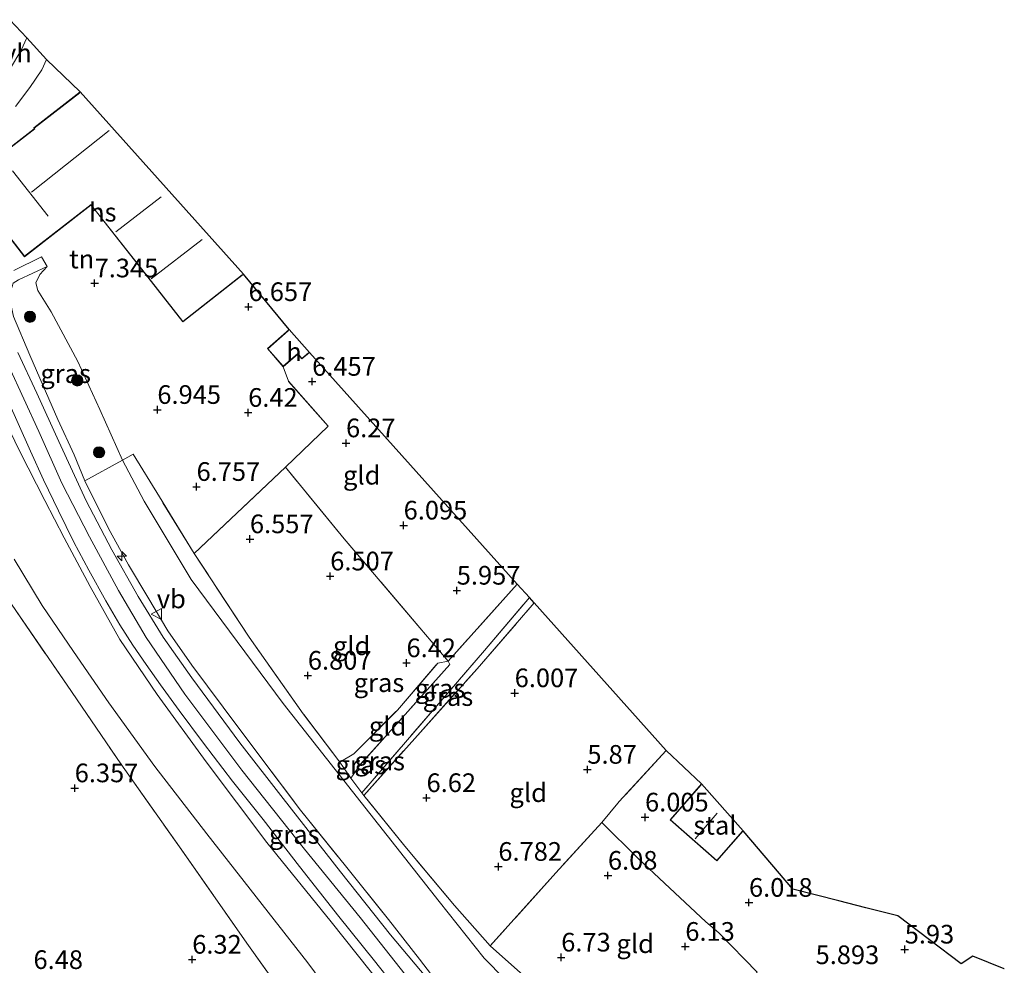
# Model space of a CAD drawing. Units: metres. Extents: x 159998 to 170008, y 424998 to 428099.
# Drawn here: x 163986 to 164117, y 425958 to 426084 of the extents above; entities that cross this region are included whole.
import ezdxf
from ezdxf.enums import TextEntityAlignment as Align

# ---------------------------------------------------------------- set-up
doc = ezdxf.new("R2010")
doc.units = ezdxf.units.M
doc.linetypes.add('IE-TERREINAFSCHEIDING', pattern=[10, 8, -2])
doc.layers.get('0').update_dxf_attribs({"lineweight": 25})
for name, color, linetype, lineweight in [('B-ME-AL-OVERIG-S-B1', 7, 'Continuous', 18), ('B-ME-GR-BOOM-S-B1', 93, 'Continuous', 18), ('B-ME-GW-KRUINLIJN-L-B1', 93, 'Continuous', 18), ('B-ME-GW-TEENLIJN-L-B1', 93, 'Continuous', 18), ('B-ME-IE-GRASLAND-GV-B6', 93, 'Continuous', 18), ('B-ME-IE-GRONDWERKLIJN-GROND_INGERICHT-GV-B6', 253, 'Continuous', 18), ('B-ME-IE-TERREINAFSCHEIDING-DOORGANG-L-B1', 8, 'IE-TERREINAFSCHEIDING-KUNSTMATIG-OPEN', 18), ('B-ME-IE-TERREINAFSCHEIDING-RASTERHEKWERK-L-B1', 8, 'IE-TERREINAFSCHEIDING', 18), ('B-ME-KG-KADASTRAAL-DAKRAND-L-B1', 13, 'Continuous', 18), ('B-ME-KG-KADASTRAAL-NOKLIJN-L-B1', 13, 'Continuous', 18), ('B-ME-OG-BEBOUWING-GV-B6', 173, 'Continuous', 18), ('B-ME-VH-VERH_SOORT-BITUMEN-GV-B6', 8, 'IE-TERREINAFSCHEIDING-NATUURLIJK-HOUTWAL', 18), ('B-ME-VH-VERH_SOORT-KLINKERS-GV-B6', 8, 'IE-TERREINAFSCHEIDING-NATUURLIJK-HOUTWAL', 18), ('B-ME-VH-VERH_SOORT-ONVERHARD-GV-B6', 8, 'Continuous', 18), ('B-ME-VW-MEUBILAIR_WEGMEUBILAIR-VERKEERSBORD-S-B1', 8, 'Continuous', 18)]:
    doc.layers.add(name, color=color, linetype=linetype, lineweight=lineweight)
doc.layers.add('B-ME-GW-HOOGTEPUNT-S-B1', color=10, linetype='Continuous')
doc.layers.add('B-ME-KG-KADASTRAAL-OPNAMEDTMGRENS-L-B1', color=10, linetype='Continuous')
doc.styles.add('NLCS-ISO', font='NLCS-ISO.TTF')
doc.linetypes.add('IE-TERREINAFSCHEIDING-KUNSTMATIG-OPEN', pattern='A,7,-1.5,[67,NLCS.SHX,S=0.75,R=0,X=0,Y=0],-1.5', length=10)
doc.linetypes.add('IE-TERREINAFSCHEIDING-NATUURLIJK-HOUTWAL', pattern='A,7,-1.5,[67,NLCS.SHX,S=0.75,R=45,X=0,Y=0],-1.5,7,-1.5,[70,NLCS.SHX,S=0.75,R=0,X=0,Y=0],-1.5', length=20)

# ---------------------------------------------------------------- blocks, each defined once
blk = doc.blocks.new('hecto')
for p, q in [((0, 0.625), (-0.625, 0)), ((0, -0.625), (0, 0.625)), ((-0.625, 0), (0.625, 0)), ((0.625, 0), (0, -0.625))]:
    blk.add_line(p, q)
blk = doc.blocks.new('hoogtepunt')
for p, q in [((-0.5, 0), (0.5, 0)), ((0, 0.5), (0, -0.5))]:
    blk.add_line(p, q)
blk = doc.blocks.new('boom')
h = blk.add_hatch(color=256)
edge = h.paths.add_edge_path()
edge.add_arc((0, 0), 0.75, 0, 360)
blk.add_circle((0, 0), 0.75)
blk = doc.blocks.new('verkeersbord')
for p, q in [((0, 0.75), (-0.75, -0.625)), ((0.75, -0.625), (0, 0.75)), ((-0.75, -0.625), (0.75, -0.625))]:
    blk.add_line(p, q)

msp = doc.modelspace()

# ---------------------------------------------------------------- linework, layer by layer
at = {"layer": 'B-ME-GW-KRUINLIJN-L-B1'}
for points in [[(163994.34, 426022.597, 9.289), (163992.921, 426026.073, 9.359), (163990.75, 426030.836, 9.346), (163988.763, 426035.343, 9.394), (163987.013, 426039.445, 9.388), (163984.817, 426044.619, 9.321), (163984.209, 426047.308, 9.167), (163984.746, 426049.074, 8.918), (163985.476, 426049.52, 8.795), (163989.31, 426051.331, 7.835)], [(164069.881, 425903.366, 6.819), (164068.595, 425906.007, 7.43), (164064.481, 425912.359, 8.093), (164060.062, 425919.171, 8.966), (164055.944, 425925.507, 9.322), (164051.617, 425931.665, 9.439), (164047.299, 425937.852, 9.407), (164042.014, 425944.801, 9.403), (164036.049, 425952.57, 9.394), (164027.361, 425963.502, 9.435), (164018.748, 425974.14, 9.439), (164010.609, 425984.952, 9.439), (164004.029, 425993.983, 9.479), (163999.053, 426001.347, 9.532), (163995.085, 426008.457, 9.471), (163991.614, 426014.946, 9.454), (163989.019, 426019.967, 9.455), (163985.645, 426026.513, 9.447), (163982.947, 426032.066, 9.439), (163980.272, 426037.466, 9.451), (163977.502, 426042.772, 9.447), (163975.948, 426045.803, 9.382), (163974.964, 426047.059, 9.257)], [(163984.196, 426037.955, 9.609), (163988.206, 426029.212, 9.584), (163991.266, 426022.287, 9.548), (163994.963, 426015.088, 9.552), (163998.882, 426007.893, 9.548), (164002.572, 426001.597, 9.548), (164007.755, 425993.992, 9.544), (164015.363, 425983.843, 9.593), (164023.783, 425973.227, 9.58), (164031.224, 425964.073, 9.544), (164039.942, 425953.054, 9.528)]]:
    msp.add_polyline3d(points, dxfattribs=at)
at = {"layer": 'B-ME-GW-TEENLIJN-L-B1'}
for points in [[(163999.383, 426025.366, 7.361), (163996.351, 426032.143, 7.236), (163993.432, 426038.585, 7.377), (163989.873, 426045.26, 7.753), (163988.059, 426048.082, 8.028), (163987.816, 426049.132, 8.028), (163988.341, 426050.234, 7.954), (163989.31, 426051.331, 7.835)], [(164068.309, 425943.95, 6.904), (164063.015, 425946.962, 7.073), (164056.46, 425951.161, 7.017), (164050.587, 425955.808, 7.117), (164047.84, 425958.634, 7.21), (164041.827, 425966.205, 7.167), (164020.911, 425992.752, 7.229), (164008.588, 426009.356, 7.423), (164002.288, 426019.862, 7.392), (163999.383, 426025.366, 7.361)], [(163984.913, 426012.089, 6.799), (163988.666, 426005.875, 6.77), (163992.863, 425999.708, 6.859), (163997.586, 425992.854, 7.044), (164003.749, 425984.336, 7.026), (164010.689, 425975.297, 7.072), (164016.492, 425967.876, 7.074), (164024.231, 425957.987, 7.078), (164030.888, 425949.04, 7.148), (164036.711, 425941.191, 7.122), (164042.859, 425932.705, 7.095), (164048.79, 425925.079, 6.995), (164053.99, 425919.266, 6.904), (164059.646, 425913.665, 6.86), (164064.559, 425908.537, 6.771), (164067.199, 425905.954, 6.739), (164068.815, 425904.334, 6.722), (164069.881, 425903.366, 6.819)]]:
    msp.add_polyline3d(points, dxfattribs=at)
at = {"layer": 'B-ME-IE-GRASLAND-GV-B6'}
for points in [[(163999.383, 426025.366, 7.361), (163994.34, 426022.597, 9.289), (163992.921, 426026.073, 9.359), (163990.75, 426030.836, 9.346), (163988.763, 426035.343, 9.394), (163987.013, 426039.445, 9.388), (163984.817, 426044.619, 9.321), (163984.209, 426047.308, 9.167), (163984.746, 426049.074, 8.918), (163985.476, 426049.52, 8.795), (163989.31, 426051.331, 7.835), (163988.341, 426050.234, 7.954), (163987.816, 426049.132, 8.028), (163988.059, 426048.082, 8.028), (163989.873, 426045.26, 7.753), (163993.432, 426038.585, 7.377), (163996.351, 426032.143, 7.236), (163999.383, 426025.366, 7.361)], [(163984.817, 426044.619, 9.321), (163987.013, 426039.445, 9.388), (163988.763, 426035.343, 9.394), (163990.75, 426030.836, 9.346), (163992.921, 426026.073, 9.359), (163994.34, 426022.597, 9.289)], [(164040.982, 425955.004, 9.461), (164035.311, 425961.767, 9.455), (164028.608, 425970.213, 9.543), (164020.905, 425980.031, 9.459), (164015.134, 425987.468, 9.521), (164008.706, 425996.191, 9.459), (164004.852, 426001.636, 9.435), (164001.506, 426007.115, 9.435), (163997.96, 426013.355, 9.407), (163994.536, 426019.899, 9.407), (163990.885, 426027.878, 9.5), (163987.94, 426034.34, 9.504), (163985.375, 426039.806, 9.568)], [(163983.956, 426033.578, 9.604), (163987.064, 426026.581, 9.467), (163988.809, 426022.74, 9.517), (163990.842, 426018.564, 9.483), (163992.9, 426014.398, 9.479), (163994.887, 426010.619, 9.483), (163997.182, 426006.53, 9.483), (163999.055, 426003.304, 9.487), (164000.803, 426000.568, 9.495), (164002.567, 425997.985, 9.495), (164004.503, 425995.271, 9.524), (164006.987, 425991.819, 9.516), (164010.233, 425987.433, 9.52), (164014.143, 425982.373, 9.487), (164018.248, 425977.2, 9.467), (164023.098, 425970.906, 9.467), (164028.388, 425964.216, 9.467), (164033.135, 425958.28, 9.515), (164038.533, 425951.463, 9.553), (164044.221, 425944.484, 9.503), (164050.39, 425937.132, 9.468)], [(164069.881, 425903.366, 6.819), (164068.595, 425906.007, 7.43), (164064.481, 425912.359, 8.093), (164060.062, 425919.171, 8.966), (164055.944, 425925.507, 9.322), (164051.617, 425931.665, 9.439), (164047.299, 425937.852, 9.407), (164042.014, 425944.801, 9.403), (164036.049, 425952.57, 9.394), (164027.361, 425963.502, 9.435), (164018.748, 425974.14, 9.439), (164010.609, 425984.952, 9.439), (164004.029, 425993.983, 9.479), (163999.053, 426001.347, 9.532), (163995.085, 426008.457, 9.471), (163991.614, 426014.946, 9.454), (163989.019, 426019.967, 9.455), (163985.645, 426026.513, 9.447), (163982.947, 426032.066, 9.439)], [(163982.947, 426032.066, 9.439), (163985.645, 426026.513, 9.447), (163989.019, 426019.967, 9.455), (163991.614, 426014.946, 9.454), (163995.085, 426008.457, 9.471), (163999.053, 426001.347, 9.532), (164004.029, 425993.983, 9.479), (164010.609, 425984.952, 9.439), (164018.748, 425974.14, 9.439), (164027.361, 425963.502, 9.435), (164036.049, 425952.57, 9.394), (164042.014, 425944.801, 9.403), (164047.299, 425937.852, 9.407), (164051.617, 425931.665, 9.439), (164055.944, 425925.507, 9.322), (164060.062, 425919.171, 8.966), (164064.481, 425912.359, 8.093), (164068.595, 425906.007, 7.43), (164069.881, 425903.366, 6.819)], [(164050.587, 425955.808, 7.117), (164047.84, 425958.634, 7.21), (164041.827, 425966.205, 7.167), (164020.911, 425992.752, 7.229), (164008.588, 426009.356, 7.423), (164002.288, 426019.862, 7.392), (163999.383, 426025.366, 7.361), (164000.835, 426026.164, 7.211), (164004.338, 426020.455, 7.228), (164009.008, 426012.852, 6.985)], [(164040.774, 425956.414, 9.342), (164039.18, 425958.503, 9.342), (164035.017, 425963.796, 9.386), (164029.256, 425971.002, 9.39), (164023.228, 425978.472, 9.403), (164017.668, 425985.886, 9.39), (164012.884, 425992.264, 9.378), (164008.684, 425997.902, 9.326), (164005.485, 426002.478, 9.386), (164002.791, 426007.015, 9.31), (164000.201, 426011.353, 9.305), (163997.549, 426016.222, 9.31), (163994.34, 426022.597, 9.289), (163999.383, 426025.366, 7.361), (164002.288, 426019.862, 7.392), (164008.588, 426009.356, 7.423), (164020.911, 425992.752, 7.229), (164041.827, 425966.205, 7.167), (164047.84, 425958.634, 7.21), (164050.587, 425955.808, 7.117)], [(163994.34, 426022.597, 9.289), (163997.549, 426016.222, 9.31), (164000.201, 426011.353, 9.305), (164002.791, 426007.015, 9.31), (164005.485, 426002.478, 9.386), (164008.684, 425997.902, 9.326), (164012.884, 425992.264, 9.378), (164017.668, 425985.886, 9.39), (164023.228, 425978.472, 9.403), (164029.256, 425971.002, 9.39), (164035.017, 425963.796, 9.386), (164039.18, 425958.503, 9.342), (164040.774, 425956.414, 9.342)], [(164009.008, 426012.852, 6.985), (164016.347, 426001.66, 7.03), (164023.607, 425991.371, 7.05), (164028.498, 425984.888, 7.123), (164029.969, 425982.76, 7.048), (164031.441, 425980.803, 7.017), (164031.71, 425980.427, 7.198), (164037.192, 425973.657, 7.022), (164043.865, 425965.681, 6.941), (164048.643, 425960.268, 6.912), (164053.892, 425955.602, 6.912)], [(163984.913, 426012.089, 6.799), (163988.666, 426005.875, 6.77), (163992.863, 425999.708, 6.859), (163997.586, 425992.854, 7.044), (164003.749, 425984.336, 7.026), (164010.689, 425975.297, 7.072), (164016.492, 425967.876, 7.074), (164024.231, 425957.987, 7.078), (164030.888, 425949.04, 7.148), (164036.711, 425941.191, 7.122), (164042.859, 425932.705, 7.095), (164048.79, 425925.079, 6.995), (164053.99, 425919.266, 6.904), (164059.646, 425913.665, 6.86), (164064.559, 425908.537, 6.771), (164067.199, 425905.954, 6.739), (164068.815, 425904.334, 6.722), (164069.881, 425903.366, 6.819)], [(164069.881, 425903.366, 6.819), (164068.815, 425904.334, 6.722), (164067.199, 425905.954, 6.739), (164064.559, 425908.537, 6.771), (164059.646, 425913.665, 6.86), (164053.99, 425919.266, 6.904), (164048.79, 425925.079, 6.995), (164042.859, 425932.705, 7.095), (164036.711, 425941.191, 7.122), (164030.888, 425949.04, 7.148), (164024.231, 425957.987, 7.078), (164016.492, 425967.876, 7.074), (164010.689, 425975.297, 7.072), (164003.749, 425984.336, 7.026), (163997.586, 425992.854, 7.044), (163992.863, 425999.708, 6.859), (163988.666, 426005.875, 6.77), (163984.913, 426012.089, 6.799)], [(164053.895, 426006.954, 5.811), (164047.877, 425999.857, 6.05), (164031.441, 425980.803, 7.017), (164029.969, 425982.76, 7.048), (164031.244, 425984.558, 7.048), (164043.233, 425997.998, 6.417), (164042.998, 425998.418, 6.429), (164052.268, 426008.763, 5.91), (164053.895, 426006.954, 5.811)], [(164023.401, 425950.336, 6.836), (164016.064, 425960.658, 6.807), (164007.026, 425973.552, 6.811), (163999.177, 425984.692, 6.852), (163991.983, 425995.2, 6.84), (163984.55, 426006.074, 6.69)], [(164054.541, 426006.23, 5.927), (164046.917, 425997.426, 6.405), (164038.532, 425988.076, 6.661), (164031.71, 425980.427, 7.198), (164031.441, 425980.803, 7.017), (164047.877, 425999.857, 6.05), (164053.895, 426006.954, 5.811), (164054.541, 426006.23, 5.927)]]:
    msp.add_polyline3d(points, dxfattribs=at)
at = {"layer": 'B-ME-IE-GRONDWERKLIJN-GROND_INGERICHT-GV-B6'}
for points in [[(163985.081, 426072.751, 7.992), (163986.993, 426075.315, 7.846), (163988.598, 426077.653, 7.721), (163989.231, 426079.065, 7.559), (163993.749, 426074.731, 7.374)], [(163993.749, 426074.731, 7.374), (163987.527, 426069.879, 7.676), (163987.585, 426069.786, 7.676), (163978.465, 426062.711, 8.63), (163986.286, 426052.629, 7.895), (163995.183, 426059.534, 6.807), (163995.409, 426059.252, 6.807), (164001.481, 426051.558, 6.807), (164007.49, 426043.888, 6.807), (164015.623, 426050.27, 6.807), (164021.707, 426042.855, 6.647), (164018.801, 426040.309, 6.647), (164020.927, 426037.883, 6.647), (164021.652, 426035.933, 6.598), (164026.95, 426029.931, 6.529), (164021.218, 426024.427, 6.504), (164009.008, 426012.852, 6.985), (164004.338, 426020.455, 7.228), (164000.835, 426026.164, 7.211), (163999.383, 426025.366, 7.361), (163996.351, 426032.143, 7.236), (163993.432, 426038.585, 7.377), (163989.873, 426045.26, 7.753), (163988.059, 426048.082, 8.028), (163987.816, 426049.132, 8.028), (163988.341, 426050.234, 7.954), (163989.31, 426051.331, 7.835), (163988.545, 426052.593, 7.822), (163984.873, 426050.801, 8.769)], [(164052.268, 426008.763, 5.91), (164042.998, 425998.418, 6.429), (164039.208, 426002.905, 6.448), (164029.076, 426014.829, 6.579), (164021.218, 426024.427, 6.504), (164026.95, 426029.931, 6.529), (164021.652, 426035.933, 6.598), (164020.927, 426037.883, 6.647), (164022.862, 426039.579, 6.647), (164023.427, 426038.935, 6.647), (164024.432, 426039.815, 6.647), (164052.268, 426008.763, 5.91)], [(164042.998, 425998.418, 6.429), (164041.631, 425998.184, 6.455), (164036.211, 425991.874, 6.623), (164030.363, 425986.032, 7.042), (164028.498, 425984.888, 7.123), (164023.607, 425991.371, 7.05), (164016.347, 426001.66, 7.03), (164009.008, 426012.852, 6.985), (164021.218, 426024.427, 6.504), (164029.076, 426014.829, 6.579), (164039.208, 426002.905, 6.448), (164042.998, 425998.418, 6.429)], [(163984.55, 426006.074, 6.69), (163991.983, 425995.2, 6.84), (163999.177, 425984.692, 6.852), (164007.026, 425973.552, 6.811), (164016.064, 425960.658, 6.807), (164023.401, 425950.336, 6.836), (164030.628, 425940.481, 6.844), (164036.655, 425932.986, 6.852), (164039.609, 425929.392, 6.859), (164032.241, 425923.421, 6.326), (164024.302, 425916.065, 6.359), (164015.58, 425920.789, 6.359), (164006.346, 425926.297, 6.439), (163998.082, 425931.155, 6.488), (163988.685, 425936.611, 6.524), (163981.728, 425941.134, 6.561)], [(164072.216, 425986.441, 5.825), (164065.93, 425979.613, 5.922), (164065.738, 425979.386, 5.945), (164063.586, 425976.83, 6.204), (164057.429, 425970.052, 6.484), (164048.643, 425960.268, 6.912), (164043.865, 425965.681, 6.941), (164037.192, 425973.657, 7.022), (164031.71, 425980.427, 7.198), (164038.532, 425988.076, 6.661), (164046.917, 425997.426, 6.405), (164054.541, 426006.23, 5.927), (164072.216, 425986.441, 5.825)], [(164029.969, 425982.76, 7.048), (164028.498, 425984.888, 7.123), (164030.363, 425986.032, 7.042), (164036.211, 425991.874, 6.623), (164041.631, 425998.184, 6.455), (164042.998, 425998.418, 6.429), (164043.233, 425997.998, 6.417), (164031.244, 425984.558, 7.048), (164029.969, 425982.76, 7.048)], [(164084.395, 425956.752, 6.298), (164079.263, 425962.018, 6.267), (164077.539, 425963.512, 6.267), (164072.007, 425968.677, 6.282), (164068.452, 425971.995, 6.292), (164063.586, 425976.83, 6.204), (164065.738, 425979.386, 5.945), (164065.93, 425979.613, 5.922), (164072.216, 425986.441, 5.825), (164076.947, 425981.989, 5.979)], [(164076.947, 425981.989, 5.979), (164072.728, 425977.174, 5.979), (164079.008, 425971.671, 5.979), (164082.517, 425975.675, 5.979), (164089.193, 425967.873, 6.271), (164095.345, 425966.3, 6.133), (164098.952, 425965.378, 6.119), (164103.212, 425964.289, 6.11), (164111.718, 425957.865, 5.853), (164113.298, 425958.913, 5.865), (164117.492, 425957.209, 5.756)], [(164068.452, 425971.995, 6.292), (164072.007, 425968.677, 6.282), (164077.539, 425963.512, 6.267), (164079.263, 425962.018, 6.267), (164084.395, 425956.752, 6.298), (164079.654, 425950.381, 6.435), (164070.969, 425945.372, 6.842), (164068.309, 425943.95, 6.904), (164060.224, 425950.617, 6.916), (164053.892, 425955.602, 6.912), (164048.643, 425960.268, 6.912), (164057.429, 425970.052, 6.484), (164063.586, 425976.83, 6.204), (164068.452, 425971.995, 6.292)]]:
    msp.add_polyline3d(points, dxfattribs=at)
at = {"layer": 'B-ME-IE-TERREINAFSCHEIDING-DOORGANG-L-B1'}
for p, q in [((164065.738, 425979.386, 5.945), (164063.586, 425976.83, 6.204)), ((164072.007, 425968.677, 6.282), (164068.452, 425971.995, 6.292)), ((164079.263, 425962.018, 6.267), (164077.539, 425963.512, 6.267))]:
    msp.add_line(p, q, dxfattribs=at)
at = {"layer": 'B-ME-IE-TERREINAFSCHEIDING-RASTERHEKWERK-L-B1'}
for p, q in [((164021.218, 426024.427, 6.504), (164009.008, 426012.852, 6.985)), ((164068.452, 425971.995, 6.292), (164063.586, 425976.83, 6.204)), ((164077.539, 425963.512, 6.267), (164072.007, 425968.677, 6.282))]:
    msp.add_line(p, q, dxfattribs=at)
for points in [[(164052.268, 426008.763, 5.91), (164042.998, 425998.418, 6.429), (164039.208, 426002.905, 6.448), (164029.076, 426014.829, 6.579), (164021.218, 426024.427, 6.504), (164026.95, 426029.931, 6.529), (164021.652, 426035.933, 6.598), (164020.927, 426037.883, 6.647)], [(164000.835, 426026.164, 7.211), (163999.383, 426025.366, 7.361), (163994.34, 426022.597, 9.289)], [(164079.263, 425962.018, 6.267), (164084.395, 425956.752, 6.298), (164079.654, 425950.381, 6.435), (164070.969, 425945.372, 6.842), (164068.309, 425943.95, 6.904), (164060.224, 425950.617, 6.916), (164053.892, 425955.602, 6.912), (164048.643, 425960.268, 6.912), (164043.865, 425965.681, 6.941), (164037.192, 425973.657, 7.022), (164031.71, 425980.427, 7.198), (164031.441, 425980.803, 7.017), (164029.969, 425982.76, 7.048), (164028.498, 425984.888, 7.123), (164023.607, 425991.371, 7.05), (164016.347, 426001.66, 7.03), (164009.008, 426012.852, 6.985), (164004.338, 426020.455, 7.228), (164000.835, 426026.164, 7.211)], [(163994.34, 426022.597, 9.289), (163997.549, 426016.222, 9.31), (164000.201, 426011.353, 9.305), (164002.791, 426007.015, 9.31), (164005.485, 426002.478, 9.386), (164008.684, 425997.902, 9.326), (164012.884, 425992.264, 9.378), (164017.668, 425985.886, 9.39), (164023.228, 425978.472, 9.403), (164029.256, 425971.002, 9.39), (164035.017, 425963.796, 9.386), (164039.18, 425958.503, 9.342), (164040.774, 425956.414, 9.342), (164043.05, 425954.414, 9.305)], [(163977.535, 426016.406, 6.46), (163984.55, 426006.074, 6.69), (163991.983, 425995.2, 6.84), (163999.177, 425984.692, 6.852), (164007.026, 425973.552, 6.811), (164016.064, 425960.658, 6.807), (164023.401, 425950.336, 6.836), (164030.628, 425940.481, 6.844), (164036.655, 425932.986, 6.852), (164039.609, 425929.392, 6.859), (164040.306, 425928.606, 6.859), (164043.053, 425925.203, 6.868), (164048.748, 425918.694, 6.775), (164053.754, 425913.64, 6.775), (164059.299, 425908.375, 6.775), (164062.72, 425905.41, 6.775), (164067.729, 425901.847, 6.775), (164071.943, 425898.859, 6.775), (164075.773, 425896.477, 6.747)], [(164031.441, 425980.803, 7.017), (164047.877, 425999.857, 6.05), (164053.895, 426006.954, 5.811)], [(164031.71, 425980.427, 7.198), (164038.532, 425988.076, 6.661), (164046.917, 425997.426, 6.405), (164054.541, 426006.23, 5.927)], [(164028.498, 425984.888, 7.123), (164030.363, 425986.032, 7.042), (164036.211, 425991.874, 6.623), (164041.631, 425998.184, 6.455), (164042.998, 425998.418, 6.429), (164043.233, 425997.998, 6.417), (164031.244, 425984.558, 7.048), (164029.969, 425982.76, 7.048)], [(164072.216, 425986.441, 5.825), (164065.93, 425979.613, 5.922), (164065.738, 425979.386, 5.945)], [(164063.586, 425976.83, 6.204), (164057.429, 425970.052, 6.484), (164048.643, 425960.268, 6.912)]]:
    msp.add_polyline3d(points, dxfattribs=at)
at = {"layer": 'B-ME-KG-KADASTRAAL-DAKRAND-L-B1'}
for points in [[(164015.427, 426050.187, 8.651), (164007.493, 426043.925, 8.651), (164001.52, 426051.589, 10.668), (163995.448, 426059.283, 10.927), (163995.191, 426059.604, 14.488), (163986.295, 426052.699, 14.387), (163978.535, 426062.702, 14.387), (163987.651, 426069.774, 14.488), (163987.593, 426069.867, 13.801), (163993.682, 426074.604, 13.801)], [(164024.298, 426039.764, 8.914), (164023.431, 426039.005, 8.972), (164022.867, 426039.649, 8.966), (164020.931, 426037.953, 8.941), (164018.871, 426040.304, 8.46), (164021.585, 426042.682, 8.305)], [(164082.384, 425975.599, 8.315), (164079.003, 425971.742, 8.315), (164072.799, 425977.179, 8.392), (164076.899, 425981.854, 8.392)]]:
    msp.add_polyline3d(points, dxfattribs=at)
at = {"layer": 'B-ME-KG-KADASTRAAL-NOKLIJN-L-B1'}
for p, q in [((163987.232, 426061.268, 18.599), (163997.628, 426069.53, 18.433)), ((163984.653, 426064.129, 18.753), (163989.455, 426058.07, 18.753)), ((163998.509, 426055.975, 15.038), (164004.571, 426060.657, 15.038)), ((164003.263, 426049.68, 13.113), (164010.068, 426054.932, 13.113)), ((164076.101, 425974.606, 9.948), (164079.042, 425978.082, 9.948))]:
    msp.add_line(p, q, dxfattribs=at)
at = {"layer": 'B-ME-KG-KADASTRAAL-OPNAMEDTMGRENS-L-B1'}
msp.add_polyline3d([(164117.492, 425957.209, 5.756), (164113.298, 425958.913, 5.865), (164111.718, 425957.865, 5.853), (164103.212, 425964.289, 6.11), (164098.952, 425965.378, 6.119), (164095.345, 425966.3, 6.133), (164089.193, 425967.873, 6.271), (164082.517, 425975.675, 5.979), (164076.947, 425981.989, 5.979), (164072.216, 425986.441, 5.825), (164054.541, 426006.23, 5.927), (164053.895, 426006.954, 5.811), (164052.268, 426008.763, 5.91), (164024.432, 426039.815, 6.647), (164021.707, 426042.855, 6.647), (164015.623, 426050.27, 6.807), (163993.749, 426074.731, 7.374), (163989.231, 426079.065, 7.559), (163986.583, 426081.953, 7.527), (163984.295, 426084.391, 7.492)], dxfattribs=at)
at = {"layer": 'B-ME-OG-BEBOUWING-GV-B6'}
for points in [[(164015.623, 426050.27, 6.807), (164007.49, 426043.888, 6.807), (164001.481, 426051.558, 6.807), (163995.409, 426059.252, 6.807), (163995.183, 426059.534, 6.807), (163986.286, 426052.629, 7.895), (163978.465, 426062.711, 8.63), (163987.585, 426069.786, 7.676), (163987.527, 426069.879, 7.676), (163993.749, 426074.731, 7.374), (164015.623, 426050.27, 6.807)], [(164024.432, 426039.815, 6.647), (164023.427, 426038.935, 6.647), (164022.862, 426039.579, 6.647), (164020.927, 426037.883, 6.647), (164018.801, 426040.309, 6.647), (164021.707, 426042.855, 6.647), (164024.432, 426039.815, 6.647)], [(164082.517, 425975.675, 5.979), (164079.008, 425971.671, 5.979), (164072.728, 425977.174, 5.979), (164076.947, 425981.989, 5.979), (164082.517, 425975.675, 5.979)]]:
    msp.add_polyline3d(points, dxfattribs=at)
at = {"layer": 'B-ME-VH-VERH_SOORT-BITUMEN-GV-B6'}
for points in [[(163985.375, 426039.806, 9.568), (163987.94, 426034.34, 9.504), (163990.885, 426027.878, 9.5), (163994.536, 426019.899, 9.407), (163997.96, 426013.355, 9.407), (164001.506, 426007.115, 9.435), (164004.852, 426001.636, 9.435), (164008.706, 425996.191, 9.459), (164015.134, 425987.468, 9.521), (164020.905, 425980.031, 9.459), (164028.608, 425970.213, 9.543), (164035.311, 425961.767, 9.455), (164040.982, 425955.004, 9.461)], [(164038.533, 425951.463, 9.553), (164033.135, 425958.28, 9.515), (164028.388, 425964.216, 9.467), (164023.098, 425970.906, 9.467), (164018.248, 425977.2, 9.467), (164014.143, 425982.373, 9.487), (164010.233, 425987.433, 9.52), (164006.987, 425991.819, 9.516), (164004.503, 425995.271, 9.524), (164002.567, 425997.985, 9.495), (164000.803, 426000.568, 9.495), (163999.055, 426003.304, 9.487), (163997.182, 426006.53, 9.483), (163994.887, 426010.619, 9.483), (163992.9, 426014.398, 9.479), (163990.842, 426018.564, 9.483), (163988.809, 426022.74, 9.517), (163987.064, 426026.581, 9.467), (163983.956, 426033.578, 9.604)]]:
    msp.add_polyline3d(points, dxfattribs=at)
at = {"layer": 'B-ME-VH-VERH_SOORT-KLINKERS-GV-B6'}
for points in [[(163984.345, 426077.794, 7.748), (163985.821, 426080.322, 7.63), (163986.583, 426081.953, 7.527), (163989.231, 426079.065, 7.559)], [(163989.231, 426079.065, 7.559), (163988.598, 426077.653, 7.721), (163986.993, 426075.315, 7.846), (163985.081, 426072.751, 7.992)], [(163984.873, 426050.801, 8.769), (163988.545, 426052.593, 7.822), (163989.31, 426051.331, 7.835), (163985.476, 426049.52, 8.795)]]:
    msp.add_polyline3d(points, dxfattribs=at)
at = {"layer": 'B-ME-VH-VERH_SOORT-ONVERHARD-GV-B6'}
msp.add_polyline3d([(163986.583, 426081.953, 7.527), (163985.821, 426080.322, 7.63), (163984.345, 426077.794, 7.748), (163983.084, 426075.897, 7.938), (163983.048, 426077.461, 7.782), (163982.826, 426079.018, 7.666), (163982.068, 426080.415, 7.504), (163984.295, 426084.391, 7.492), (163986.583, 426081.953, 7.527)], dxfattribs=at)

# ---------------------------------------------------------------- block references
at = {"layer": 'B-ME-AL-OVERIG-S-B1', "rotation": 90}
msp.add_blockref('hecto', (163999.302, 426012.503, 9.423), dxfattribs=at)
at = {"layer": 'B-ME-GR-BOOM-S-B1', "rotation": 90}
for p in [(163987.01, 426044.582, 8.133), (163993.345, 426036.046, 8.071), (163996.276, 426026.423, 7.737)]:
    msp.add_blockref('boom', p, dxfattribs=at)
at = {"layer": 'B-ME-GW-HOOGTEPUNT-S-B1', "rotation": 90}
for p in [(163995.671, 426049.083, 7.345), (163995.671, 426049.083, 7.345), (164016.29, 426045.907, 6.657), (164016.29, 426045.907, 6.657), (164024.803, 426035.897, 6.457), (164024.803, 426035.897, 6.457), (164004.072, 426032.129, 6.945), (164004.072, 426032.129, 6.945), (164016.236, 426031.736, 6.42), (164016.236, 426031.736, 6.42), (164029.34, 426027.656, 6.27), (164029.34, 426027.656, 6.27), (164009.321, 426021.811, 6.757), (164009.321, 426021.811, 6.757), (164037.053, 426016.631, 6.095), (164037.053, 426016.631, 6.095), (164016.47, 426014.799, 6.557), (164016.47, 426014.799, 6.557), (164027.223, 426009.816, 6.507), (164027.223, 426009.816, 6.507), (164044.169, 426007.909, 5.957), (164044.169, 426007.909, 5.957), (164037.437, 425998.186, 6.42), (164037.437, 425998.186, 6.42), (164024.229, 425996.513, 6.807), (164024.229, 425996.513, 6.807), (164051.923, 425994.165, 6.007), (164051.923, 425994.165, 6.007), (164061.657, 425983.909, 5.87), (164061.657, 425983.909, 5.87), (163993.006, 425981.426, 6.357), (163993.006, 425981.426, 6.357), (164040.122, 425980.113, 6.62), (164040.122, 425980.113, 6.62), (164069.381, 425977.512, 6.005), (164069.381, 425977.512, 6.005), (164049.738, 425970.9, 6.782), (164049.738, 425970.9, 6.782), (164064.413, 425969.708, 6.08), (164064.413, 425969.708, 6.08), (164083.3, 425966.082, 6.018), (164083.3, 425966.082, 6.018), (164074.775, 425960.183, 6.13), (164074.775, 425960.183, 6.13), (164104.157, 425959.814, 5.93), (164104.157, 425959.814, 5.93), (164008.744, 425958.457, 6.32), (164008.744, 425958.457, 6.32), (164058.157, 425958.744, 6.73), (164058.157, 425958.744, 6.73)]:
    msp.add_blockref('hoogtepunt', p, dxfattribs=at)
at = {"layer": 'B-ME-VW-MEUBILAIR_WEGMEUBILAIR-VERKEERSBORD-S-B1', "rotation": 90}
msp.add_blockref('verkeersbord', (164004.004, 426004.744, 9.322), dxfattribs=at)

# ---------------------------------------------------------------- texts
at = {"layer": 'B-ME-GW-HOOGTEPUNT-S-B1', "ltscale": 0.2, "style": 'NLCS-ISO'}
for s, p in [('7.345', (163995.671, 426049.083, 7.345)), ('7.345', (163995.671, 426049.083, 7.345)), ('6.657', (164016.29, 426045.907, 6.657)), ('6.657', (164016.29, 426045.907, 6.657)), ('6.457', (164024.803, 426035.897, 6.457)), ('6.457', (164024.803, 426035.897, 6.457)), ('6.945', (164004.072, 426032.129, 6.945)), ('6.945', (164004.072, 426032.129, 6.945)), ('6.42', (164016.236, 426031.736, 6.42)), ('6.42', (164016.236, 426031.736, 6.42)), ('6.27', (164029.34, 426027.656, 6.27)), ('6.27', (164029.34, 426027.656, 6.27)), ('6.757', (164009.321, 426021.811, 6.757)), ('6.757', (164009.321, 426021.811, 6.757)), ('6.095', (164037.053, 426016.631, 6.095)), ('6.095', (164037.053, 426016.631, 6.095)), ('6.557', (164016.47, 426014.799, 6.557)), ('6.557', (164016.47, 426014.799, 6.557)), ('6.507', (164027.223, 426009.816, 6.507)), ('6.507', (164027.223, 426009.816, 6.507)), ('5.957', (164044.169, 426007.909, 5.957)), ('5.957', (164044.169, 426007.909, 5.957)), ('6.42', (164037.437, 425998.186, 6.42)), ('6.42', (164037.437, 425998.186, 6.42)), ('6.807', (164024.229, 425996.513, 6.807)), ('6.807', (164024.229, 425996.513, 6.807)), ('6.007', (164051.923, 425994.165, 6.007)), ('6.007', (164051.923, 425994.165, 6.007)), ('5.87', (164061.657, 425983.909, 5.87)), ('5.87', (164061.657, 425983.909, 5.87)), ('6.357', (163993.006, 425981.426, 6.357)), ('6.357', (163993.006, 425981.426, 6.357)), ('6.62', (164040.122, 425980.113, 6.62)), ('6.62', (164040.122, 425980.113, 6.62)), ('6.005', (164069.381, 425977.512, 6.005)), ('6.005', (164069.381, 425977.512, 6.005)), ('6.782', (164049.738, 425970.9, 6.782)), ('6.782', (164049.738, 425970.9, 6.782)), ('6.08', (164064.413, 425969.708, 6.08)), ('6.08', (164064.413, 425969.708, 6.08)), ('6.018', (164083.3, 425966.082, 6.018)), ('6.018', (164083.3, 425966.082, 6.018)), ('6.13', (164074.775, 425960.183, 6.13)), ('6.13', (164074.775, 425960.183, 6.13)), ('5.93', (164104.157, 425959.814, 5.93)), ('5.93', (164104.157, 425959.814, 5.93)), ('6.32', (164008.744, 425958.457, 6.32)), ('6.32', (164008.744, 425958.457, 6.32)), ('6.73', (164058.157, 425958.744, 6.73)), ('6.73', (164058.157, 425958.744, 6.73)), ('6.48', (163987.484, 425956.403, 6.48)), ('6.48', (163987.484, 425956.403, 6.48)), ('5.893', (164092.223, 425957.056, 5.893)), ('5.893', (164092.223, 425957.056, 5.893))]:
    msp.add_text(s, height=2.5, dxfattribs=at).set_placement(p, align=Align.BOTTOM_LEFT)
at = {"layer": 'B-ME-IE-GRASLAND-GV-B6', "ltscale": 0.2, "style": 'NLCS-ISO'}
for p in [(163991.796, 426036.964), (164033.753, 425995.549), (164041.932, 425994.783), (164042.991, 425993.691), (164031.325, 425984.542), (164033.846, 425985.057), (164022.406, 425975.213), (164022.406, 425975.213)]:
    msp.add_text('gras', height=2.5, dxfattribs=at).set_placement(p, align=Align.MIDDLE_CENTER)
at = {"layer": 'B-ME-IE-GRONDWERKLIJN-GROND_INGERICHT-GV-B6', "ltscale": 0.2, "style": 'NLCS-ISO'}
for s, p in [('tn', (163993.942, 426052.315)), ('gld', (164031.44, 426023.348)), ('gld', (164030.097, 426000.488)), ('gld', (164034.902, 425989.719)), ('gld', (164053.732, 425980.81)), ('gld', (164068.058, 425960.573))]:
    msp.add_text(s, height=2.5, dxfattribs=at).set_placement(p, align=Align.MIDDLE_CENTER)
at = {"layer": 'B-ME-OG-BEBOUWING-GV-B6', "ltscale": 0.2, "style": 'NLCS-ISO'}
for s, p in [('hs', (163996.766, 426058.592)), ('h', (164022.37, 426039.884)), ('stal', (164078.743, 425976.437))]:
    msp.add_text(s, height=2.5, dxfattribs=at).set_placement(p, align=Align.MIDDLE_CENTER)
at = {"layer": 'B-ME-VH-VERH_SOORT-ONVERHARD-GV-B6', "ltscale": 0.2, "style": 'NLCS-ISO'}
msp.add_text('ovh', height=2.5, dxfattribs=at).set_placement((163984.295, 426079.912), align=Align.MIDDLE_CENTER)
at = {"layer": 'B-ME-VW-MEUBILAIR_WEGMEUBILAIR-VERKEERSBORD-S-B1', "ltscale": 0.2, "style": 'NLCS-ISO'}
msp.add_text('vb', height=2.5, dxfattribs=at).set_placement((164004.004, 426004.744, 9.322), align=Align.BOTTOM_LEFT)

doc.saveas('drawing.dxf')
